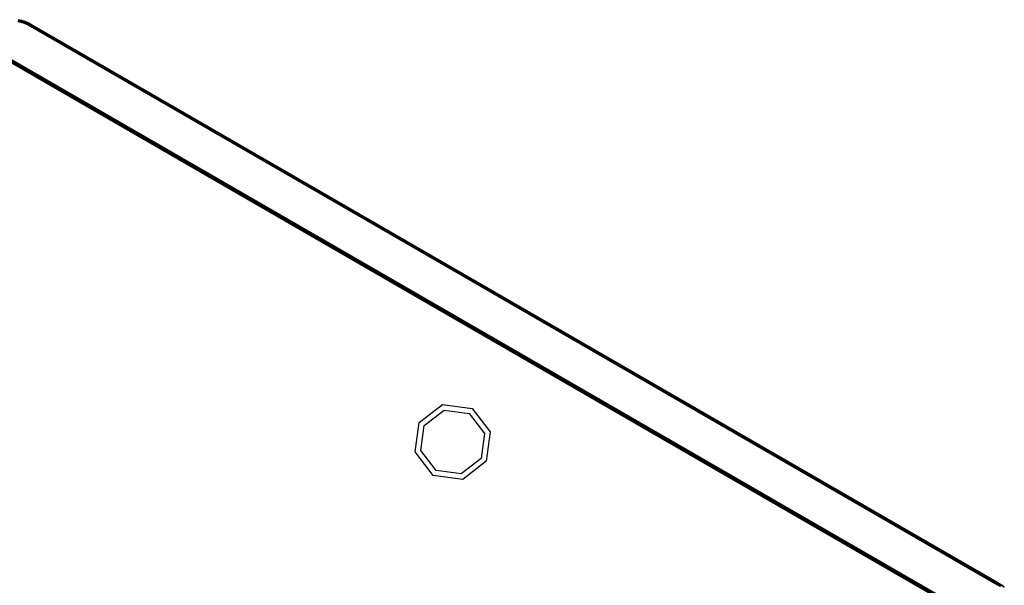
# Model space of a CAD drawing. Units: millimetres. Extents: x -4534 to 386941, y -3372 to 6881.
# Drawn here: x 790 to 1488, y 4767 to 5168 of the extents above; entities that cross this region are included whole.
import ezdxf

# ---------------------------------------------------------------- set-up
doc = ezdxf.new("R2010")
doc.units = ezdxf.units.MM
doc.layers.add('Toestel 2D', color=7, linetype='Continuous', lineweight=20)
doc.layers.add('VP-EQ', color=7, linetype='Continuous', true_color=0x8a3492, plot=False)

# ---------------------------------------------------------------- blocks, each defined once
blk = doc.blocks.new('RB2859')
at = {"layer": 'VP-EQ', "color": 0}
for p, q in [((4686.125, -2820.038), (4685.892, -2819.983)), ((4685.898, -2819.951), (4686.134, -2820.006)), ((4685.904, -2819.919), (4686.142, -2819.975)), ((4685.91, -2819.891), (4686.15, -2819.948)), ((4685.914, -2819.868), (4686.156, -2819.925)), ((4685.917, -2819.851), (4686.161, -2819.908)), ((4685.919, -2819.84), (4686.164, -2819.898)), ((4686.165, -2819.893), (4685.92, -2819.836)), ((4686.125, -2820.038), (4686.134, -2820.006)), ((4686.352, -2820.112), (4686.125, -2820.038)), ((4686.134, -2820.006), (4686.142, -2819.975)), ((4686.364, -2820.08), (4686.134, -2820.006)), ((4686.142, -2819.975), (4686.15, -2819.948)), ((4686.375, -2820.051), (4686.142, -2819.975)), ((4686.15, -2819.948), (4686.153, -2819.936)), ((4686.385, -2820.024), (4686.15, -2819.948)), ((4686.153, -2819.936), (4686.156, -2819.925)), ((4686.153, -2819.936), (4686.389, -2820.012)), ((4686.156, -2819.925), (4686.161, -2819.908)), ((4686.393, -2820.002), (4686.156, -2819.925)), ((4686.161, -2819.908), (4686.164, -2819.898)), ((4686.399, -2819.985), (4686.161, -2819.908)), ((4686.165, -2819.893), (4686.164, -2819.898)), ((4686.164, -2819.898), (4686.403, -2819.976)), ((4686.405, -2819.971), (4686.165, -2819.893)), ((4686.352, -2820.112), (4686.364, -2820.08)), ((4686.573, -2820.204), (4686.352, -2820.112)), ((4686.364, -2820.08), (4686.375, -2820.051)), ((4686.364, -2820.08), (4686.587, -2820.174)), ((4686.375, -2820.051), (4686.385, -2820.024)), ((4686.375, -2820.051), (4686.601, -2820.145)), ((4686.385, -2820.024), (4686.389, -2820.012)), ((4686.385, -2820.024), (4686.613, -2820.12)), ((4686.389, -2820.012), (4686.393, -2820.002)), ((4686.389, -2820.012), (4686.618, -2820.108)), ((4686.393, -2820.002), (4686.399, -2819.985)), ((4686.393, -2820.002), (4686.623, -2820.098)), ((4686.399, -2819.985), (4686.403, -2819.976)), ((4686.399, -2819.985), (4686.63, -2820.082)), ((4686.405, -2819.971), (4686.403, -2819.976)), ((4686.403, -2819.976), (4686.635, -2820.072)), ((4686.637, -2820.069), (4686.405, -2819.971)), ((4686.573, -2820.204), (4686.587, -2820.174)), ((4686.785, -2820.315), (4686.573, -2820.204)), ((4686.587, -2820.174), (4686.601, -2820.145)), ((4686.587, -2820.174), (4686.802, -2820.286)), ((4686.601, -2820.145), (4686.613, -2820.12)), ((4686.817, -2820.259), (4686.601, -2820.145)), ((4686.613, -2820.12), (4686.618, -2820.108)), ((4686.832, -2820.234), (4686.613, -2820.12)), ((4686.618, -2820.108), (4686.623, -2820.098)), ((4686.623, -2820.098), (4686.628, -2820.087)), ((4686.843, -2820.213), (4686.623, -2820.098)), ((4686.628, -2820.087), (4686.63, -2820.082)), ((4686.628, -2820.087), (4686.849, -2820.203)), ((4686.63, -2820.082), (4686.635, -2820.072)), ((4686.852, -2820.198), (4686.63, -2820.082)), ((4686.637, -2820.069), (4686.635, -2820.072)), ((4686.857, -2820.19), (4686.635, -2820.072)), ((4686.86, -2820.185), (4686.637, -2820.069)), ((4686.785, -2820.315), (4686.802, -2820.286)), ((4755.33, -2859.889), (4686.785, -2820.315)), ((4686.802, -2820.286), (4686.817, -2820.259)), ((4686.802, -2820.286), (4755.33, -2859.889)), ((4686.802, -2820.286), (4755.349, -2859.856)), ((4686.817, -2820.259), (4686.832, -2820.234)), ((4686.817, -2820.259), (4755.349, -2859.856)), ((4686.817, -2820.259), (4755.367, -2859.825)), ((4686.832, -2820.234), (4686.838, -2820.224)), ((4686.832, -2820.234), (4755.367, -2859.825)), ((4686.832, -2820.234), (4755.383, -2859.798)), ((4686.838, -2820.224), (4686.843, -2820.213)), ((4686.838, -2820.224), (4755.383, -2859.798)), ((4686.838, -2820.224), (4755.395, -2859.777)), ((4686.843, -2820.213), (4686.849, -2820.203)), ((4686.843, -2820.213), (4755.395, -2859.777)), ((4686.849, -2820.203), (4686.852, -2820.198)), ((4686.849, -2820.203), (4755.395, -2859.777)), ((4686.849, -2820.203), (4755.402, -2859.764)), ((4686.852, -2820.198), (4686.857, -2820.19)), ((4686.852, -2820.198), (4755.402, -2859.764)), ((4686.857, -2820.19), (4686.86, -2820.185)), ((4686.857, -2820.19), (4755.402, -2859.764)), ((4686.857, -2820.19), (4755.405, -2859.76)), ((4686.86, -2820.185), (4755.405, -2859.76)), ((4753.794, -2862.376), (4685.378, -2822.876)), ((4753.871, -2862.332), (4685.399, -2822.8)), ((4753.874, -2862.323), (4685.405, -2822.792)), ((4685.414, -2822.814), (4753.83, -2862.314)), ((4753.881, -2862.308), (4685.415, -2822.779)), ((4753.89, -2862.284), (4685.431, -2822.759)), ((4753.901, -2862.258), (4685.448, -2822.736)), ((4753.913, -2862.228), (4685.468, -2822.711)), ((4685.489, -2822.684), (4753.926, -2862.197)), ((4714.33, -2848.389), (4716, -2847.108)), ((4714.69, -2848.597), (4716.107, -2847.509)), ((4716, -2847.108), (4718.086, -2847.383)), ((4716.107, -2847.509), (4717.878, -2847.742)), ((4718.086, -2847.383), (4719.367, -2849.052)), ((4717.878, -2847.742), (4718.966, -2849.159)), ((4714.056, -2850.475), (4714.33, -2848.389)), ((4714.457, -2850.368), (4714.69, -2848.597)), ((4718.966, -2849.159), (4718.732, -2850.931)), ((4719.367, -2849.052), (4719.092, -2851.138)), ((4715.544, -2851.785), (4714.457, -2850.368)), ((4715.337, -2852.144), (4714.056, -2850.475)), ((4718.732, -2850.931), (4717.315, -2852.018)), ((4717.315, -2852.018), (4715.544, -2851.785)), ((4719.092, -2851.138), (4717.423, -2852.419)), ((4717.423, -2852.419), (4715.337, -2852.144)), ((4755.33, -2859.889), (4755.349, -2859.856)), ((4755.532, -2860.018), (4755.33, -2859.889)), ((4755.349, -2859.856), (4755.367, -2859.825)), ((4755.349, -2859.856), (4755.554, -2859.986)), ((4755.367, -2859.825), (4755.383, -2859.798)), ((4755.367, -2859.825), (4755.574, -2859.956)), ((4755.383, -2859.798), (4755.388, -2859.788)), ((4755.383, -2859.798), (4755.592, -2859.931)), ((4755.388, -2859.788), (4755.395, -2859.777)), ((4755.388, -2859.788), (4755.599, -2859.921)), ((4755.395, -2859.777), (4755.397, -2859.772)), ((4755.395, -2859.777), (4755.606, -2859.911)), ((4755.397, -2859.772), (4755.402, -2859.764)), ((4755.397, -2859.772), (4755.609, -2859.907)), ((4755.402, -2859.764), (4755.405, -2859.76)), ((4755.402, -2859.764), (4755.614, -2859.899)), ((4755.405, -2859.76), (4755.617, -2859.894)), ((4755.599, -2859.921), (4755.592, -2859.931)), ((4755.599, -2859.921), (4755.606, -2859.911)), ((4755.606, -2859.911), (4755.609, -2859.907)), ((4755.805, -2860.062), (4755.606, -2859.911)), ((4755.614, -2859.899), (4755.609, -2859.907)), ((4755.614, -2859.899), (4755.617, -2859.894)), ((4755.814, -2860.051), (4755.614, -2859.899)), ((4755.617, -2859.894), (4755.818, -2860.047))]:
    blk.add_line(p, q, dxfattribs=at)
blk = doc.blocks.new('VPL-14-RB2859')
at = {"layer": 'Toestel 2D', "color": 0, "xscale": 10, "yscale": 10, "zscale": 10}
blk.add_blockref('RB2859', (-46070.39, 33366.06), dxfattribs=at)

msp = doc.modelspace()

# ---------------------------------------------------------------- block references
msp.add_blockref('VPL-14-RB2859', (0, 0))

doc.saveas('drawing.dxf')
